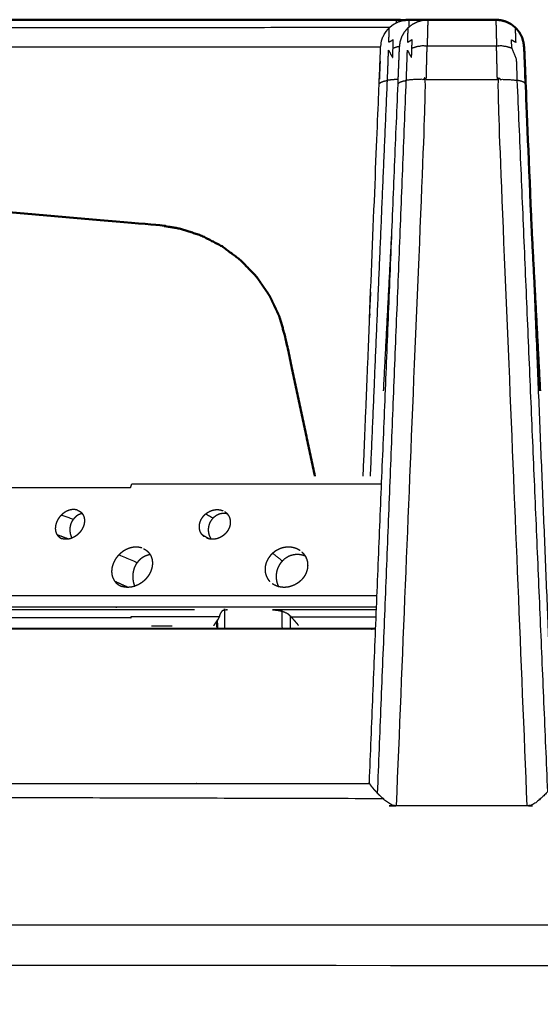
# Model space of a CAD drawing. Units: millimetres. Extents: x -6 to 162, y 0 to 90.
# Drawn here: x 140 to 143, y 5 to 10 of the extents above; entities that cross this region are included whole.
import ezdxf

# ---------------------------------------------------------------- set-up
doc = ezdxf.new("R2010")
doc.units = ezdxf.units.MM
doc.header["$MEASUREMENT"] = 0
doc.layers.add('PROIEZIONI 2D$Visible$Curves', color=7, linetype='Continuous', true_color=0x000000)
doc.layers.add('PROIEZIONI 2D$Visible$SceneSilhouetteCurves', color=7, linetype='Continuous', lineweight=50, true_color=0x000000)

msp = doc.modelspace()

# ---------------------------------------------------------------- linework, layer by layer
at = {"layer": 'PROIEZIONI 2D$Visible$Curves', "color": 18, "true_color": 0x000000}
for points, knots in [([(137.7933, 10.2772), (137.8099, 10.2786), (137.8266, 10.28), (140.0172, 10.28), (142.2078, 10.28), (142.2271, 10.2784), (142.2465, 10.2769)], [52.509351, 52.509351, 52.509351, 53, 53, 54, 54, 54.602022, 54.602022, 54.602022]), ([(142.2468, 10.277), (142.2479, 10.2773), (142.2491, 10.2776), (142.2624, 10.2788), (142.2758, 10.28), (142.3258, 10.28), (142.3758, 10.28)], [216.916595, 216.916595, 216.916595, 217, 217, 218, 218, 218.277344, 218.277344, 218.277344]), ([(142.3758, 10.28), (142.5561, 10.28), (142.7364, 10.28), (142.75, 10.2788), (142.7637, 10.2775), (142.7776, 10.2735), (142.7916, 10.2695), (142.805, 10.2625), (142.8185, 10.2555), (142.8305, 10.2458), (142.8425, 10.2361), (142.8522, 10.2241), (142.862, 10.2121), (142.8689, 10.1987), (142.8759, 10.1852), (142.8794, 10.1718), (142.883, 10.1585), (142.8847, 10.1457), (142.8864, 10.1329), (142.8866, 10.1278), (142.8868, 10.1226), (142.8872, 10.1138), (142.8876, 10.1051), (142.8881, 10.0928), (142.8886, 10.0804), (142.8892, 10.0651), (142.8898, 10.0498), (142.8905, 10.0322), (142.8913, 10.0146), (142.892, 9.9957), (142.8928, 9.9768), (142.8936, 9.9575), (142.8944, 9.9381), (142.91, 9.5588), (142.9255, 9.1796)], [0.000029, 0.000029, 0.000029, 1, 1, 2, 2, 3, 3, 4, 4, 5, 5, 6, 6, 7, 7, 8, 8, 9, 9, 10, 10, 11, 11, 12, 12, 13, 13, 14, 14, 15, 15, 16, 16, 16.204879, 16.204879, 16.204879]), ([(141.7773, 7.8594), (141.6987, 8.2293), (141.6201, 8.5992), (141.604, 8.6539), (141.588, 8.7086), (141.5627, 8.7622), (141.5375, 8.8157), (141.5031, 8.8659), (141.4687, 8.916), (141.4261, 8.9605), (141.3835, 9.005), (141.3341, 9.0419), (141.2848, 9.0788), (141.2308, 9.1068), (141.1768, 9.1348), (141.1206, 9.1533), (141.0644, 9.1719), (141.0081, 9.1812), (140.9519, 9.1904), (140.154, 9.2602), (139.3561, 9.33), (138.62, 9.33), (137.8839, 9.33)], [25.223877, 25.223877, 25.223877, 26, 26, 27, 27, 28, 28, 29, 29, 30, 30, 31, 31, 32, 32, 33, 33, 34, 34, 35, 35, 35.795934, 35.795934, 35.795934])]:
    msp.add_open_spline(points, degree=2, knots=knots, dxfattribs=at)
at = {"layer": 'PROIEZIONI 2D$Visible$Curves', "color": 18, "lineweight": -3, "true_color": 0x000000}
for points in [[(142.1719, 10.2381), (140.0563, 10.2371), (137.9407, 10.2362)], [(142.2716, 10.2376), (142.2718, 10.2378), (142.272, 10.2379)], [(142.272, 10.2379), (142.2718, 10.2378), (142.2716, 10.2376)], [(138.068, 10.1362), (140.0971, 10.1362), (142.1263, 10.1362)], [(142.0658, 6.2359), (142.1418, 8.087), (142.2178, 9.9381)], [(142.072, 7.8594), (142.1168, 8.9088), (142.1616, 9.9582)], [(142.1097, 6.1779), (142.1857, 8.068), (142.2617, 9.9582)], [(142.3677, 9.9632), (142.5561, 9.9632), (142.7445, 9.9632)], [(143.0115, 6.1875), (142.9308, 8.0729), (142.8502, 9.9583)], [(142.1411, 8.3116), (142.1639, 8.7456), (142.1866, 9.1796)], [(142.9255, 9.1796), (142.986, 7.7077), (143.0464, 6.2359)], [(142.0692, 8.7127), (142.0697, 8.7165), (142.0702, 8.7203)], [(142.0667, 8.6933), (142.0676, 8.7003), (142.0685, 8.7073)], [(141.3029, 7.6688), (141.301, 7.6701), (141.2991, 7.6713)], [(140.4713, 7.5261), (140.4412, 7.5373), (140.4111, 7.5485)], [(141.2168, 7.5268), (141.1984, 7.5377), (141.1801, 7.5485)], [(140.7868, 7.2701), (140.7517, 7.286), (140.7167, 7.3019)], [(140.7459, 7.2784), (140.7504, 7.2766), (140.755, 7.2748)], [(140.7253, 7.1653), (140.7243, 7.1637), (140.7233, 7.1621)], [(141.0203, 7.0649), (140.9655, 7.0649), (140.9108, 7.0649)], [(141.2576, 7.0908), (141.2587, 7.0926), (141.2598, 7.0944)], [(137.6632, 6.2298), (139.8644, 6.2299), (142.0656, 6.23)], [(141.1483, 6.2305), (141.148, 6.2306), (141.1478, 6.2307)], [(141.1501, 6.2299), (141.1492, 6.2302), (141.1483, 6.2305)], [(142.0656, 6.23), (142.0657, 6.2329), (142.0658, 6.2359)], [(137.4548, 6.1633), (139.796, 6.1572), (142.1373, 6.151)], [(142.1299, 6.1575), (142.1355, 6.1542), (142.1411, 6.1509)], [(142.9649, 6.1472), (142.968, 6.1471), (142.971, 6.147)], [(107.3735, 5.48), (130.559, 5.48), (153.7445, 5.48)]]:
    msp.add_open_spline(points, degree=2, dxfattribs=at)
for points, knots in [([(142.0667, 8.6929), (142.0922, 9.3155), (142.1178, 9.9381), (142.1186, 9.9575), (142.1194, 9.9768), (142.1201, 9.9957), (142.1209, 10.0146), (142.1216, 10.0322), (142.1224, 10.0498), (142.123, 10.0651), (142.1236, 10.0804), (142.1241, 10.0928), (142.1246, 10.1051), (142.125, 10.1138), (142.1254, 10.1226), (142.1256, 10.1278), (142.1258, 10.1329), (142.1275, 10.1457), (142.1292, 10.1585), (142.1292, 10.1605), (142.1293, 10.1625), (142.1337, 10.176), (142.1381, 10.1895), (142.1452, 10.2023), (142.1523, 10.2152), (142.162, 10.2266), (142.1718, 10.2381), (142.1836, 10.2474), (142.1955, 10.2567), (142.2086, 10.2633), (142.2218, 10.2699), (142.2343, 10.2734), (142.2468, 10.277)], [201.663653, 201.663653, 201.663653, 202, 202, 203, 203, 204, 204, 205, 205, 206, 206, 207, 207, 208, 208, 209, 209, 210, 210, 211, 211, 212, 212, 213, 213, 214, 214, 215, 215, 216, 216, 216.916595, 216.916595, 216.916595]), ([(142.1178, 9.9381), (142.119, 9.9408), (142.1203, 9.9434), (142.1243, 9.9461), (142.1283, 9.9489), (142.1352, 9.9515), (142.1422, 9.954), (142.1519, 9.9561), (142.1616, 9.9582), (142.1628, 9.9869), (142.164, 10.0156), (142.1649, 10.0426), (142.1659, 10.0695), (142.1667, 10.0938), (142.1676, 10.118), (142.1786, 10.0983), (142.1897, 10.0787), (142.1905, 10.1043), (142.1914, 10.1299), (142.1921, 10.1518), (142.1928, 10.1738), (142.1809, 10.1667), (142.1691, 10.1596), (142.1696, 10.1764), (142.1702, 10.1932), (142.1706, 10.2055), (142.1711, 10.2178), (142.1713, 10.2254), (142.1716, 10.233), (142.1717, 10.2355), (142.1718, 10.2381)], [0, 0, 0, 1, 1, 2, 2, 3, 3, 4, 4, 5, 5, 6, 6, 7, 7, 8, 8, 9, 9, 10, 10, 11, 11, 12, 12, 13, 13, 14, 14, 15, 15, 15]), ([(142.2078, 10.28), (142.2078, 10.2788), (142.2078, 10.2776), (142.2078, 10.2737), (142.2078, 10.2699), (142.2078, 10.2664), (142.2078, 10.2629)], [0, 0, 0, 1, 1, 2, 2, 2.532319, 2.532319, 2.532319]), ([(142.2178, 9.9381), (142.219, 9.9408), (142.2203, 9.9434), (142.2243, 9.9461), (142.2283, 9.9489), (142.2352, 9.9515), (142.2422, 9.954), (142.2519, 9.9561), (142.2617, 9.9582), (142.2628, 9.9869), (142.264, 10.0156), (142.2649, 10.0426), (142.2659, 10.0695), (142.2667, 10.0938), (142.2676, 10.118), (142.2786, 10.0983), (142.2897, 10.0787), (142.2905, 10.1043), (142.2914, 10.1299), (142.2921, 10.1518), (142.2928, 10.1738), (142.2809, 10.1667), (142.2691, 10.1596), (142.2696, 10.1764), (142.2702, 10.1932), (142.2706, 10.2055), (142.2711, 10.2178), (142.2713, 10.2254), (142.2716, 10.233), (142.2717, 10.2355), (142.2718, 10.2381)], [0, 0, 0, 1, 1, 2, 2, 3, 3, 4, 4, 5, 5, 6, 6, 7, 7, 8, 8, 9, 9, 10, 10, 11, 11, 12, 12, 13, 13, 14, 14, 15, 15, 15]), ([(142.2178, 9.9381), (142.2186, 9.9575), (142.2194, 9.9768), (142.2201, 9.9957), (142.2209, 10.0146), (142.2216, 10.0322), (142.2224, 10.0498), (142.223, 10.0651), (142.2236, 10.0804), (142.2241, 10.0928), (142.2246, 10.1051), (142.225, 10.1138), (142.2254, 10.1226), (142.2256, 10.1278), (142.2258, 10.1329), (142.2275, 10.1457), (142.2292, 10.1585), (142.2292, 10.1605), (142.2293, 10.1625), (142.2337, 10.176), (142.2381, 10.1895), (142.2452, 10.2023), (142.2523, 10.2152), (142.2619, 10.2265), (142.2715, 10.2377)], [109, 109, 109, 110, 110, 111, 111, 112, 112, 113, 113, 114, 114, 115, 115, 116, 116, 117, 117, 118, 118, 119, 119, 120, 120, 120.983687, 120.983687, 120.983687]), ([(142.2718, 10.2381), (142.2836, 10.2474), (142.2955, 10.2567), (142.3086, 10.2633), (142.3218, 10.2699), (142.3354, 10.2737), (142.3491, 10.2776), (142.3624, 10.2788), (142.3758, 10.28), (142.3758, 10.28), (142.3758, 10.28)], [-3.998455, -3.998455, -3.998455, -3, -3, -2, -2, -1, -1, 0, 0, 0.000029, 0.000029, 0.000029]), ([(142.2758, 10.28), (142.2757, 10.2772), (142.2756, 10.2743), (142.2754, 10.2657), (142.2752, 10.2571), (142.275, 10.2488), (142.2748, 10.2404)], [0, 0, 0, 1, 1, 2, 2, 2.592787, 2.592787, 2.592787]), ([(142.3758, 10.28), (142.3757, 10.2774), (142.3756, 10.2748), (142.3754, 10.2666), (142.3752, 10.2584), (142.3748, 10.2443), (142.3745, 10.2302), (142.374, 10.2105), (142.3735, 10.1909), (142.3728, 10.1663), (142.3722, 10.1418)], [0, 0, 0, 1, 1, 2, 2, 3, 3, 4, 4, 5, 5, 5]), ([(142.7364, 10.28), (142.7365, 10.2774), (142.7366, 10.2748), (142.7368, 10.2666), (142.737, 10.2584), (142.7373, 10.2443), (142.7377, 10.2302), (142.7382, 10.2105), (142.7387, 10.1909), (142.7393, 10.1663), (142.74, 10.1418)], [0, 0, 0, 1, 1, 2, 2, 3, 3, 4, 4, 5, 5, 5]), ([(142.8944, 9.9381), (142.8931, 9.9409), (142.8918, 9.9436), (142.8877, 9.9463), (142.8836, 9.9491), (142.8766, 9.9516), (142.8696, 9.9541), (142.8599, 9.9562), (142.8502, 9.9583), (142.8492, 9.987), (142.8482, 10.0156), (142.8472, 10.0426), (142.8463, 10.0695), (142.8335, 10.0997), (142.8208, 10.1299), (142.8201, 10.1518), (142.8194, 10.1738), (142.8312, 10.1667), (142.8431, 10.1596), (142.8425, 10.1764), (142.842, 10.1932), (142.8415, 10.2055), (142.8411, 10.2178), (142.8408, 10.2254), (142.8406, 10.233), (142.8415, 10.2346), (142.8425, 10.2361)], [0, 0, 0, 1, 1, 2, 2, 3, 3, 4, 4, 5, 5, 6, 6, 7, 7, 8, 8, 9, 9, 10, 10, 11, 11, 12, 12, 13, 13, 13]), ([(142.1914, 10.1299), (142.2046, 10.1341), (142.2179, 10.1382), (142.2223, 10.1389), (142.2267, 10.1396)], [0, 0, 0, 1, 1, 1.320007, 1.320007, 1.320007]), ([(142.2914, 10.1299), (142.3046, 10.1341), (142.3179, 10.1382), (142.3316, 10.1404), (142.3454, 10.1426), (142.3588, 10.1422), (142.3722, 10.1418), (142.5561, 10.1418), (142.74, 10.1418), (142.7534, 10.1422), (142.7668, 10.1426), (142.7805, 10.1404), (142.7943, 10.1382), (142.8075, 10.1341), (142.8208, 10.1299)], [0, 0, 0, 1, 1, 2, 2, 3, 3, 4, 4, 5, 5, 6, 6, 7, 7, 7]), ([(142.3677, 9.9632), (142.3684, 9.9941), (142.3692, 10.025), (142.37, 10.0552), (142.3708, 10.0855), (142.3715, 10.1136), (142.3722, 10.1418)], [0, 0, 0, 1, 1, 2, 2, 3, 3, 3]), ([(142.7445, 9.9632), (142.7437, 9.9941), (142.743, 10.025), (142.7422, 10.0552), (142.7414, 10.0855), (142.7407, 10.1136), (142.74, 10.1418)], [0, 0, 0, 1, 1, 2, 2, 3, 3, 3]), ([(142.2096, 6.111), (142.2886, 8.0371), (142.3677, 9.9632), (142.354, 9.9634), (142.3404, 9.9637), (142.3264, 9.9634), (142.3125, 9.9631), (142.299, 9.9622), (142.2856, 9.9613), (142.2736, 9.9597), (142.2617, 9.9582)], [0, 0, 0, 1, 1, 2, 2, 3, 3, 4, 4, 5, 5, 5]), ([(142.9026, 6.111), (142.8235, 8.0371), (142.7445, 9.9632), (142.7581, 9.9634), (142.7717, 9.9637), (142.7856, 9.9634), (142.7995, 9.9632), (142.8129, 9.9623), (142.8263, 9.9613), (142.8382, 9.9598), (142.8502, 9.9583)], [0, 0, 0, 1, 1, 2, 2, 3, 3, 4, 4, 5, 5, 5]), ([(142.2188, 9.9632), (142.2156, 9.9632), (142.2124, 9.9631), (142.199, 9.9622), (142.1856, 9.9613), (142.1736, 9.9597), (142.1616, 9.9582)], [4.7692, 4.7692, 4.7692, 5, 5, 6, 6, 7, 7, 7]), ([(142.0723, 8.831), (142.0718, 8.831), (142.0713, 8.831), (142.0514, 8.3452), (142.0314, 7.8594)], [22.9983031, 22.9983031, 22.9983031, 23, 23, 23.8199156, 23.8199156, 23.8199156]), ([(142.1308, 7.8172), (142.0565, 7.8172), (141.9823, 7.8172), (141.8844, 7.8172), (141.7866, 7.8172), (141.6882, 7.8172), (141.5898, 7.8172), (141.4912, 7.8172), (141.3926, 7.8172), (141.294, 7.8172), (141.1955, 7.8172), (141.0975, 7.8172), (140.9996, 7.8172), (140.9025, 7.8172), (140.8054, 7.8172), (140.8018, 7.8076), (140.7983, 7.798), (140.7021, 7.798), (140.606, 7.798), (140.5116, 7.798), (140.4172, 7.798), (140.3249, 7.798), (140.2327, 7.798), (140.143, 7.798), (140.0533, 7.798), (139.9666, 7.798), (139.8799, 7.798), (139.7965, 7.798), (139.7131, 7.798), (139.708, 7.7876), (139.703, 7.7772), (139.623, 7.7772), (139.5431, 7.7772), (139.4671, 7.7772), (139.3912, 7.7772), (139.3968, 7.7876), (139.4025, 7.798), (139.3311, 7.798), (139.2598, 7.798), (139.193, 7.798), (139.1262, 7.798), (139.0642, 7.798), (139.0023, 7.798), (138.9453, 7.798), (138.8883, 7.798), (138.8364, 7.798), (138.7845, 7.798), (138.7378, 7.798), (138.6911, 7.798), (138.699, 7.8076), (138.7069, 7.8172), (138.6656, 7.8172), (138.6244, 7.8172), (138.5883, 7.8172), (138.5523, 7.8172), (138.5215, 7.8172), (138.4907, 7.8172), (138.465, 7.8172), (138.4394, 7.8172), (138.4187, 7.8172), (138.3981, 7.8172), (138.3823, 7.8172), (138.3666, 7.8172), (138.3556, 7.8172), (138.3446, 7.8172), (138.3381, 7.8172), (138.3317, 7.8172)], [20.233816, 20.233816, 20.233816, 21, 21, 22, 22, 23, 23, 24, 24, 25, 25, 26, 26, 27, 27, 28, 28, 29, 29, 30, 30, 31, 31, 32, 32, 33, 33, 34, 34, 35, 35, 36, 36, 37, 37, 38, 38, 39, 39, 40, 40, 41, 41, 42, 42, 43, 43, 44, 44, 45, 45, 46, 46, 47, 47, 48, 48, 49, 49, 50, 50, 51, 51, 52, 52, 53, 53, 53]), ([(140.5197, 7.6791), (140.5163, 7.6801), (140.5129, 7.6811), (140.5093, 7.6817), (140.5058, 7.6823), (140.502, 7.6825), (140.4983, 7.6827), (140.4946, 7.6825), (140.4909, 7.6823), (140.487, 7.6817), (140.4832, 7.6811), (140.4792, 7.6801), (140.4753, 7.6791), (140.4714, 7.6777), (140.4675, 7.6763), (140.4636, 7.6745), (140.4598, 7.6728), (140.4561, 7.6707), (140.4524, 7.6686), (140.4489, 7.6662), (140.4455, 7.6639), (140.4422, 7.6614), (140.439, 7.6588), (140.4359, 7.656), (140.4328, 7.6531), (140.4299, 7.6499), (140.427, 7.6468), (140.4243, 7.6434), (140.4216, 7.6401), (140.4192, 7.6365), (140.4168, 7.633), (140.4147, 7.6294), (140.4126, 7.6257), (140.4108, 7.622), (140.409, 7.6183), (140.4075, 7.6145), (140.4061, 7.6108), (140.405, 7.6072), (140.404, 7.6035), (140.4032, 7.5998), (140.4024, 7.5961), (140.402, 7.5923), (140.4016, 7.5886), (140.4015, 7.5849), (140.4014, 7.5812), (140.4016, 7.5775), (140.4019, 7.5739), (140.4025, 7.5704), (140.4032, 7.5669), (140.4042, 7.5636), (140.4052, 7.5603), (140.4065, 7.5572), (140.4079, 7.5541), (140.4095, 7.5513), (140.4111, 7.5485), (140.413, 7.5459), (140.415, 7.5434), (140.4173, 7.5411), (140.4197, 7.5387), (140.4223, 7.5366), (140.4249, 7.5346), (140.4278, 7.5328), (140.4308, 7.5311), (140.434, 7.5297), (140.4372, 7.5284)], [0, 0, 0, 1, 1, 2, 2, 3, 3, 4, 4, 5, 5, 6, 6, 7, 7, 8, 8, 9, 9, 10, 10, 11, 11, 12, 12, 13, 13, 14, 14, 15, 15, 16, 16, 17, 17, 18, 18, 19, 19, 20, 20, 21, 21, 22, 22, 23, 23, 24, 24, 25, 25, 26, 26, 27, 27, 28, 28, 29, 29, 30, 30, 31, 31, 32, 32, 32]), ([(140.5197, 7.6791), (140.5228, 7.6777), (140.526, 7.6764), (140.5289, 7.6746), (140.5319, 7.6729), (140.5345, 7.6708), (140.5372, 7.6688), (140.5395, 7.6665), (140.5419, 7.6641), (140.5439, 7.6615), (140.546, 7.6588), (140.5477, 7.6559), (140.5494, 7.6529), (140.5507, 7.6498), (140.5521, 7.6467), (140.5531, 7.6434), (140.5541, 7.6401), (140.5547, 7.6366), (140.5554, 7.6331), (140.5557, 7.6295), (140.556, 7.6259), (140.5559, 7.6222), (140.5558, 7.6185), (140.5553, 7.6147), (140.5549, 7.611), (140.5541, 7.6073), (140.5534, 7.6035), (140.5522, 7.5997), (140.5511, 7.5959), (140.5496, 7.5922), (140.5481, 7.5885), (140.5463, 7.5848), (140.5445, 7.5811), (140.5424, 7.5775), (140.5403, 7.574), (140.5379, 7.5705), (140.5355, 7.5671), (140.5328, 7.5638), (140.5302, 7.5605), (140.5272, 7.5574), (140.5243, 7.5543), (140.5211, 7.5514), (140.518, 7.5486), (140.5146, 7.5459), (140.5112, 7.5433), (140.5076, 7.5409), (140.5041, 7.5386), (140.5004, 7.5366), (140.4967, 7.5345), (140.4929, 7.5328), (140.4892, 7.5311), (140.4853, 7.5297), (140.4814, 7.5284), (140.4775, 7.5274), (140.4737, 7.5264), (140.4698, 7.5259), (140.4659, 7.5253), (140.4621, 7.5251), (140.4583, 7.5249), (140.4547, 7.5251), (140.4511, 7.5252), (140.4475, 7.5258), (140.444, 7.5264), (140.4406, 7.5274), (140.4372, 7.5284)], [0, 0, 0, 1, 1, 2, 2, 3, 3, 4, 4, 5, 5, 6, 6, 7, 7, 8, 8, 9, 9, 10, 10, 11, 11, 12, 12, 13, 13, 14, 14, 15, 15, 16, 16, 17, 17, 18, 18, 19, 19, 20, 20, 21, 21, 22, 22, 23, 23, 24, 24, 25, 25, 26, 26, 27, 27, 28, 28, 29, 29, 30, 30, 31, 31, 32, 32, 32]), ([(141.1905, 7.5387), (141.1877, 7.5411), (141.1849, 7.5434), (141.1825, 7.5459), (141.1801, 7.5485), (141.178, 7.5513), (141.1759, 7.5541), (141.174, 7.5572), (141.1722, 7.5603), (141.1707, 7.5636), (141.1693, 7.5669), (141.1681, 7.5704), (141.167, 7.5739), (141.1663, 7.5775), (141.1656, 7.5812), (141.1652, 7.5849), (141.1649, 7.5886), (141.1649, 7.5923), (141.165, 7.5961), (141.1654, 7.5998), (141.1658, 7.6035), (141.1665, 7.6072), (141.1673, 7.6108), (141.1684, 7.6145), (141.1696, 7.6183), (141.1711, 7.622), (141.1726, 7.6257), (141.1744, 7.6294), (141.1763, 7.633), (141.1785, 7.6365), (141.1808, 7.6401), (141.1833, 7.6434), (141.1859, 7.6468), (141.1887, 7.6499), (141.1915, 7.6531), (141.1945, 7.656), (141.1976, 7.6588), (141.2008, 7.6614), (141.204, 7.6639), (141.2075, 7.6662), (141.211, 7.6686), (141.2148, 7.6707), (141.2186, 7.6728), (141.2225, 7.6745), (141.2265, 7.6763), (141.2306, 7.6777), (141.2347, 7.6791), (141.2388, 7.6801), (141.243, 7.6811), (141.2471, 7.6817), (141.2513, 7.6823), (141.2553, 7.6825), (141.2593, 7.6827), (141.2633, 7.6825), (141.2674, 7.6823), (141.2713, 7.6817), (141.2753, 7.6811), (141.279, 7.6801), (141.2828, 7.6791), (141.2864, 7.6777), (141.29, 7.6764)], [0, 0, 0, 1, 1, 2, 2, 3, 3, 4, 4, 5, 5, 6, 6, 7, 7, 8, 8, 9, 9, 10, 10, 11, 11, 12, 12, 13, 13, 14, 14, 15, 15, 16, 16, 17, 17, 18, 18, 19, 19, 20, 20, 21, 21, 22, 22, 23, 23, 24, 24, 25, 25, 26, 26, 27, 27, 28, 28, 29, 29, 30, 30, 30]), ([(140.4904, 7.5317), (140.4895, 7.5334), (140.4887, 7.5351), (140.4871, 7.5389), (140.4855, 7.5428), (140.4843, 7.5469), (140.4831, 7.5509), (140.4822, 7.555), (140.4814, 7.5592), (140.4808, 7.5633), (140.4803, 7.5675), (140.4801, 7.5716), (140.48, 7.5756), (140.4801, 7.5797), (140.4803, 7.5838), (140.4808, 7.588), (140.4814, 7.5921), (140.4822, 7.5963), (140.4831, 7.6004), (140.4843, 7.6044), (140.4856, 7.6085), (140.4871, 7.6124), (140.4887, 7.6162), (140.4906, 7.6199), (140.4925, 7.6236), (140.4946, 7.6269), (140.4968, 7.6303), (140.4648, 7.6417), (140.4328, 7.6531)], [2.534371, 2.534371, 2.534371, 3, 3, 4, 4, 5, 5, 6, 6, 7, 7, 8, 8, 9, 9, 10, 10, 11, 11, 12, 12, 13, 13, 14, 14, 15, 15, 16, 16, 16]), ([(140.5442, 7.6611), (140.542, 7.6608), (140.5398, 7.6604), (140.5362, 7.6593), (140.5326, 7.6583), (140.5291, 7.6568), (140.5256, 7.6553), (140.5222, 7.6535), (140.5189, 7.6516), (140.5157, 7.6494), (140.5126, 7.6471), (140.5096, 7.6446), (140.5067, 7.642), (140.5041, 7.6393), (140.5015, 7.6365), (140.4991, 7.6334), (140.4968, 7.6303)], [4.392555, 4.392555, 4.392555, 5, 5, 6, 6, 7, 7, 8, 8, 9, 9, 10, 10, 11, 11, 12, 12, 12]), ([(141.2291, 7.5251), (141.2282, 7.5264), (141.2273, 7.5277), (141.2252, 7.5314), (141.2232, 7.5351), (141.2215, 7.5389), (141.2198, 7.5428), (141.2184, 7.5469), (141.2171, 7.5509), (141.2161, 7.555), (141.2152, 7.5592), (141.2146, 7.5633), (141.2141, 7.5675), (141.2139, 7.5716), (141.2137, 7.5756), (141.2139, 7.5797), (141.2141, 7.5838), (141.2147, 7.588), (141.2153, 7.5921), (141.2162, 7.5963), (141.2172, 7.6004), (141.2185, 7.6044), (141.2198, 7.6085), (141.2215, 7.6124), (141.2233, 7.6162), (141.2253, 7.6199), (141.2274, 7.6236), (141.2297, 7.6269), (141.232, 7.6303), (141.2346, 7.6334), (141.2372, 7.6365), (141.2174, 7.6477), (141.1976, 7.6588)], [1.610248, 1.610248, 1.610248, 2, 2, 3, 3, 4, 4, 5, 5, 6, 6, 7, 7, 8, 8, 9, 9, 10, 10, 11, 11, 12, 12, 13, 13, 14, 14, 15, 15, 16, 16, 17, 17, 17]), ([(141.303, 7.6688), (141.3058, 7.6665), (141.3087, 7.6641), (141.3112, 7.6615), (141.3137, 7.6588), (141.3158, 7.6559), (141.318, 7.6529), (141.3198, 7.6498), (141.3217, 7.6467), (141.3231, 7.6434), (141.3246, 7.6401), (141.3257, 7.6366), (141.3268, 7.6331), (141.3275, 7.6295), (141.3282, 7.6259), (141.3285, 7.6222), (141.3289, 7.6185), (141.3288, 7.6147), (141.3288, 7.611), (141.3284, 7.6073), (141.328, 7.6035), (141.3272, 7.5997), (141.3264, 7.5959), (141.3252, 7.5922), (141.324, 7.5885), (141.3225, 7.5848), (141.321, 7.5811), (141.3191, 7.5775), (141.3173, 7.574), (141.315, 7.5705), (141.3128, 7.5671), (141.3103, 7.5638), (141.3078, 7.5605), (141.305, 7.5574), (141.3022, 7.5543), (141.2991, 7.5514), (141.296, 7.5486), (141.2926, 7.5459), (141.2893, 7.5433), (141.2857, 7.5409), (141.2822, 7.5386), (141.2784, 7.5366), (141.2746, 7.5345), (141.2707, 7.5328), (141.2668, 7.5311), (141.2627, 7.5297), (141.2587, 7.5284), (141.2546, 7.5274), (141.2505, 7.5264), (141.2464, 7.5259), (141.2423, 7.5253), (141.2382, 7.5251), (141.2341, 7.5249), (141.2301, 7.5251), (141.2262, 7.5252), (141.2223, 7.5258), (141.2184, 7.5264), (141.2146, 7.5274), (141.2108, 7.5284), (141.2071, 7.5297), (141.2035, 7.5311)], [-14, -14, -14, -13, -13, -12, -12, -11, -11, -10, -10, -9, -9, -8, -8, -7, -7, -6, -6, -5, -5, -4, -4, -3, -3, -2, -2, -1, -1, 0, 0, 1, 1, 2, 2, 3, 3, 4, 4, 5, 5, 6, 6, 7, 7, 8, 8, 9, 9, 10, 10, 11, 11, 12, 12, 13, 13, 14, 14, 15, 15, 16, 16, 16]), ([(141.3128, 7.6597), (141.3115, 7.6601), (141.3103, 7.6604), (141.3063, 7.661), (141.3023, 7.6616), (141.2984, 7.6618), (141.2946, 7.662), (141.2907, 7.6618), (141.2868, 7.6616), (141.2828, 7.661), (141.2789, 7.6604), (141.2749, 7.6593), (141.271, 7.6583), (141.2672, 7.6568), (141.2634, 7.6553), (141.2597, 7.6535), (141.2561, 7.6516), (141.2526, 7.6494), (141.2492, 7.6471), (141.246, 7.6446), (141.2429, 7.642), (141.24, 7.6393), (141.2372, 7.6365)], [2.675097, 2.675097, 2.675097, 3, 3, 4, 4, 5, 5, 6, 6, 7, 7, 8, 8, 9, 9, 10, 10, 11, 11, 12, 12, 13, 13, 13]), ([(140.8602, 7.4787), (140.8553, 7.4801), (140.8504, 7.4814), (140.8453, 7.4822), (140.8402, 7.483), (140.8349, 7.4832), (140.8297, 7.4835), (140.8244, 7.4832), (140.8192, 7.483), (140.8138, 7.4822), (140.8084, 7.4814), (140.8029, 7.4801), (140.7974, 7.4787), (140.7919, 7.4768), (140.7865, 7.4749), (140.7812, 7.4725), (140.7759, 7.4701), (140.7708, 7.4673), (140.7657, 7.4645), (140.7609, 7.4613), (140.7562, 7.4581), (140.7518, 7.4546), (140.7475, 7.4512), (140.7433, 7.4473), (140.7391, 7.4434), (140.7352, 7.4391), (140.7313, 7.4349), (140.7277, 7.4303), (140.7242, 7.4258), (140.721, 7.421), (140.7179, 7.4162), (140.7152, 7.4112), (140.7126, 7.4063), (140.7103, 7.4013), (140.7081, 7.3963), (140.7063, 7.3912), (140.7046, 7.3862), (140.7033, 7.3812), (140.7021, 7.3763), (140.7013, 7.3713), (140.7006, 7.3663), (140.7002, 7.3613), (140.6999, 7.3562), (140.7, 7.3512), (140.7002, 7.3461), (140.7009, 7.3411), (140.7016, 7.3362), (140.7028, 7.3315), (140.704, 7.3268), (140.7056, 7.3223), (140.7073, 7.3178), (140.7094, 7.3136), (140.7116, 7.3095), (140.7141, 7.3057), (140.7167, 7.3019), (140.7196, 7.2984), (140.7226, 7.295), (140.726, 7.2919), (140.7295, 7.2887), (140.7334, 7.2859), (140.7373, 7.2831), (140.7416, 7.2808), (140.7459, 7.2784)], [0, 0, 0, 1, 1, 2, 2, 3, 3, 4, 4, 5, 5, 6, 6, 7, 7, 8, 8, 9, 9, 10, 10, 11, 11, 12, 12, 13, 13, 14, 14, 15, 15, 16, 16, 17, 17, 18, 18, 19, 19, 20, 20, 21, 21, 22, 22, 23, 23, 24, 24, 25, 25, 26, 26, 27, 27, 28, 28, 29, 29, 30, 30, 31, 31, 31]), ([(140.8694, 7.475), (140.8737, 7.4726), (140.878, 7.4703), (140.8819, 7.4675), (140.8859, 7.4647), (140.8894, 7.4615), (140.8929, 7.4583), (140.896, 7.4547), (140.8991, 7.4511), (140.9017, 7.4472), (140.9044, 7.4432), (140.9065, 7.439), (140.9087, 7.4348), (140.9104, 7.4303), (140.9121, 7.4258), (140.9133, 7.4211), (140.9145, 7.4164), (140.9151, 7.4115), (140.9158, 7.4066), (140.916, 7.4016), (140.9162, 7.3966), (140.9158, 7.3916), (140.9155, 7.3865), (140.9146, 7.3814), (140.9138, 7.3763), (140.9125, 7.3712), (140.9112, 7.3661), (140.9094, 7.3611), (140.9076, 7.356), (140.9053, 7.351), (140.9031, 7.346), (140.9004, 7.3412), (140.8977, 7.3364), (140.8945, 7.3318), (140.8914, 7.3271), (140.8878, 7.3226), (140.8843, 7.3182), (140.8804, 7.314), (140.8765, 7.3098), (140.8722, 7.3059), (140.868, 7.302), (140.8634, 7.2984), (140.8588, 7.2949), (140.854, 7.2918), (140.8492, 7.2886), (140.8441, 7.2858), (140.839, 7.2831), (140.8337, 7.2808), (140.8285, 7.2785), (140.8231, 7.2767), (140.8178, 7.2748), (140.8124, 7.2735), (140.807, 7.2721), (140.8015, 7.2713), (140.7961, 7.2705), (140.7907, 7.2702), (140.7853, 7.27), (140.7802, 7.2702), (140.7751, 7.2705), (140.77, 7.2713), (140.765, 7.2721), (140.7601, 7.2734), (140.7552, 7.2747)], [-16, -16, -16, -15, -15, -14, -14, -13, -13, -12, -12, -11, -11, -10, -10, -9, -9, -8, -8, -7, -7, -6, -6, -5, -5, -4, -4, -3, -3, -2, -2, -1, -1, 0, 0, 1, 1, 2, 2, 3, 3, 4, 4, 5, 5, 6, 6, 7, 7, 8, 8, 9, 9, 10, 10, 11, 11, 12, 12, 13, 13, 14, 14, 15, 15, 15]), ([(141.6991, 7.4647), (141.6946, 7.4675), (141.6902, 7.4703), (141.6854, 7.4726), (141.6806, 7.475), (141.6755, 7.4768), (141.6704, 7.4787), (141.665, 7.4801), (141.6597, 7.4814), (141.6542, 7.4822), (141.6487, 7.483), (141.6431, 7.4832), (141.6375, 7.4835), (141.6319, 7.4832), (141.6264, 7.483), (141.6207, 7.4822), (141.615, 7.4814), (141.6093, 7.4801), (141.6036, 7.4787), (141.598, 7.4768), (141.5924, 7.4749), (141.587, 7.4725), (141.5817, 7.4701), (141.5766, 7.4673), (141.5715, 7.4645), (141.5668, 7.4613), (141.5621, 7.4581), (141.5578, 7.4546), (141.5535, 7.4512), (141.5495, 7.4473), (141.5455, 7.4434), (141.5418, 7.4391), (141.5381, 7.4349), (141.5348, 7.4303), (141.5315, 7.4258), (141.5287, 7.421), (141.5259, 7.4162), (141.5235, 7.4112), (141.5212, 7.4063), (141.5194, 7.4013), (141.5176, 7.3963), (141.5163, 7.3912), (141.515, 7.3862), (141.5142, 7.3812), (141.5134, 7.3763), (141.5131, 7.3713), (141.5129, 7.3663), (141.5131, 7.3613), (141.5133, 7.3562), (141.514, 7.3512), (141.5147, 7.3461), (141.516, 7.3411), (141.5173, 7.3362), (141.5191, 7.3315), (141.5209, 7.3268), (141.5232, 7.3223), (141.5255, 7.3178), (141.5282, 7.3136), (141.531, 7.3095), (141.5341, 7.3057), (141.5372, 7.3019)], [0, 0, 0, 1, 1, 2, 2, 3, 3, 4, 4, 5, 5, 6, 6, 7, 7, 8, 8, 9, 9, 10, 10, 11, 11, 12, 12, 13, 13, 14, 14, 15, 15, 16, 16, 17, 17, 18, 18, 19, 19, 20, 20, 21, 21, 22, 22, 23, 23, 24, 24, 25, 25, 26, 26, 27, 27, 28, 28, 29, 29, 30, 30, 30]), ([(140.7391, 7.4434), (140.7872, 7.4223), (140.8354, 7.4013), (140.8323, 7.3967), (140.8293, 7.3921), (140.8266, 7.3872), (140.824, 7.3822), (140.8217, 7.3769), (140.8195, 7.3717), (140.8178, 7.3662), (140.8161, 7.3608), (140.8148, 7.3552), (140.8136, 7.3496), (140.8128, 7.344), (140.8121, 7.3384), (140.8118, 7.3329), (140.8116, 7.3273), (140.8118, 7.3218), (140.8121, 7.3163), (140.8128, 7.3106), (140.8135, 7.305), (140.8147, 7.2994), (140.816, 7.2938), (140.8177, 7.2883), (140.8194, 7.2829), (140.8208, 7.2796), (140.8222, 7.2763)], [0, 0, 0, 1, 1, 2, 2, 3, 3, 4, 4, 5, 5, 6, 6, 7, 7, 8, 8, 9, 9, 10, 10, 11, 11, 12, 12, 12.625969, 12.625969, 12.625969]), ([(140.9044, 7.4432), (140.9004, 7.4426), (140.8964, 7.4419), (140.8913, 7.4405), (140.8862, 7.4391), (140.8812, 7.4371), (140.8762, 7.4351), (140.8714, 7.4326), (140.8667, 7.4301), (140.8622, 7.4271), (140.8578, 7.424), (140.8536, 7.4206), (140.8495, 7.4171), (140.8458, 7.4133), (140.8421, 7.4096), (140.8387, 7.4055), (140.8354, 7.4013)], [4.221422, 4.221422, 4.221422, 5, 5, 6, 6, 7, 7, 8, 8, 9, 9, 10, 10, 11, 11, 12, 12, 12]), ([(140.9043, 7.4434), (140.9064, 7.4391), (140.9086, 7.4349), (140.9086, 7.4348), (140.9086, 7.4348)], [5, 5, 5, 6, 6, 6.013255, 6.013255, 6.013255]), ([(141.7073, 7.4583), (141.7109, 7.4547), (141.7146, 7.4511), (141.7178, 7.4472), (141.7211, 7.4432), (141.7238, 7.439), (141.7266, 7.4348), (141.7289, 7.4303), (141.7312, 7.4258), (141.7329, 7.4211), (141.7347, 7.4164), (141.7359, 7.4115), (141.7372, 7.4066), (141.7379, 7.4016), (141.7386, 7.3966), (141.7388, 7.3916), (141.739, 7.3865), (141.7387, 7.3814), (141.7384, 7.3763), (141.7375, 7.3712), (141.7367, 7.3661), (141.7353, 7.3611), (141.734, 7.356), (141.7321, 7.351), (141.7303, 7.346), (141.728, 7.3412), (141.7257, 7.3364), (141.7229, 7.3318), (141.7201, 7.3271), (141.7168, 7.3226), (141.7136, 7.3182), (141.7099, 7.314), (141.7062, 7.3098), (141.7021, 7.3059), (141.698, 7.302), (141.6935, 7.2984), (141.6891, 7.2949), (141.6843, 7.2918), (141.6796, 7.2886), (141.6745, 7.2858), (141.6694, 7.2831), (141.6641, 7.2808), (141.6588, 7.2785), (141.6533, 7.2767), (141.6478, 7.2748), (141.6422, 7.2735), (141.6366, 7.2721), (141.6309, 7.2713), (141.6252, 7.2705), (141.6195, 7.2702), (141.6139, 7.27), (141.6084, 7.2702), (141.6029, 7.2705), (141.5974, 7.2713), (141.592, 7.2721), (141.5866, 7.2734), (141.5813, 7.2747), (141.5761, 7.2766), (141.571, 7.2784), (141.5661, 7.2808), (141.5613, 7.2831), (141.5568, 7.2859), (141.5524, 7.2887)], [0, 0, 0, 1, 1, 2, 2, 3, 3, 4, 4, 5, 5, 6, 6, 7, 7, 8, 8, 9, 9, 10, 10, 11, 11, 12, 12, 13, 13, 14, 14, 15, 15, 16, 16, 17, 17, 18, 18, 19, 19, 20, 20, 21, 21, 22, 22, 23, 23, 24, 24, 25, 25, 26, 26, 27, 27, 28, 28, 29, 29, 30, 30, 31, 31, 31]), ([(141.7261, 7.4355), (141.7214, 7.4373), (141.7166, 7.4391), (141.7111, 7.4405), (141.7056, 7.4419), (141.7001, 7.4428), (141.6947, 7.4436), (141.6892, 7.4439), (141.6838, 7.4442), (141.6784, 7.4439), (141.673, 7.4436), (141.6675, 7.4428), (141.6621, 7.4419), (141.6566, 7.4405), (141.6512, 7.4391), (141.6459, 7.4371), (141.6406, 7.4351), (141.6355, 7.4326), (141.6305, 7.4301), (141.6257, 7.4271), (141.6209, 7.424), (141.6165, 7.4206), (141.6122, 7.4171), (141.6082, 7.4133), (141.6043, 7.4096), (141.5789, 7.4304), (141.5535, 7.4512)], [2.099791, 2.099791, 2.099791, 3, 3, 4, 4, 5, 5, 6, 6, 7, 7, 8, 8, 9, 9, 10, 10, 11, 11, 12, 12, 13, 13, 14, 14, 15, 15, 15]), ([(141.7265, 7.4349), (141.7288, 7.4303), (141.7311, 7.4258), (141.7311, 7.4258), (141.7311, 7.4258)], [2, 2, 2, 3, 3, 3.003425, 3.003425, 3.003425]), ([(141.6043, 7.4096), (141.6007, 7.4055), (141.5971, 7.4013), (141.5938, 7.3967), (141.5906, 7.3921), (141.5877, 7.3872), (141.5849, 7.3822), (141.5825, 7.3769), (141.5801, 7.3717), (141.5782, 7.3662), (141.5764, 7.3608), (141.5751, 7.3552), (141.5738, 7.3496), (141.573, 7.344), (141.5722, 7.3384), (141.5719, 7.3329), (141.5717, 7.3273), (141.5719, 7.3218), (141.5722, 7.3163), (141.5729, 7.3106), (141.5737, 7.305), (141.575, 7.2994), (141.5764, 7.2938), (141.5782, 7.2883), (141.58, 7.2829), (141.582, 7.2785), (141.584, 7.274)], [0, 0, 0, 1, 1, 2, 2, 3, 3, 4, 4, 5, 5, 6, 6, 7, 7, 8, 8, 9, 9, 10, 10, 11, 11, 12, 12, 12.844698, 12.844698, 12.844698]), ([(139.3352, 7.2266), (139.4207, 7.2266), (139.5062, 7.2266), (139.5956, 7.2266), (139.6851, 7.2266), (139.7781, 7.2266), (139.8711, 7.2266), (139.9673, 7.2266), (140.0636, 7.2266), (140.1625, 7.2266), (140.2615, 7.2266), (140.3627, 7.2266), (140.464, 7.2266), (140.5671, 7.2266), (140.6703, 7.2266), (140.7748, 7.2266), (140.8794, 7.2266), (140.9849, 7.2266), (141.0905, 7.2266), (141.1966, 7.2266), (141.3028, 7.2266), (141.409, 7.2266), (141.5153, 7.2266), (141.6213, 7.2266), (141.7273, 7.2266), (141.8326, 7.2266), (141.938, 7.2266), (142.0225, 7.2266), (142.1069, 7.2266)], [0, 0, 0, 1, 1, 2, 2, 3, 3, 4, 4, 5, 5, 6, 6, 7, 7, 8, 8, 9, 9, 10, 10, 11, 11, 12, 12, 13, 13, 13.809144, 13.809144, 13.809144]), ([(142.104, 7.165), (142.021, 7.165), (141.938, 7.165), (141.8326, 7.165), (141.7273, 7.165), (141.6213, 7.165), (141.5153, 7.165), (141.409, 7.165), (141.3028, 7.165), (141.1966, 7.165), (141.0905, 7.165), (140.9849, 7.165), (140.8794, 7.165), (140.7748, 7.165), (140.6703, 7.165), (140.5671, 7.165), (140.464, 7.165), (140.3627, 7.165), (140.2615, 7.165), (140.1625, 7.165), (140.0636, 7.165), (139.9673, 7.165), (139.8711, 7.165), (139.7781, 7.165), (139.6851, 7.165), (139.5956, 7.165), (139.5062, 7.165), (139.4207, 7.165), (139.3352, 7.165), (139.254, 7.165), (139.1729, 7.165), (139.0963, 7.165), (139.0198, 7.165), (138.9482, 7.165), (138.8766, 7.165), (138.8101, 7.165), (138.7436, 7.165), (138.6824, 7.165), (138.6213, 7.165), (138.5656, 7.165), (138.51, 7.165), (138.4599, 7.165), (138.4098, 7.165), (138.3653, 7.165), (138.3209, 7.165), (138.2821, 7.165), (138.2433, 7.165), (138.2365, 7.165), (138.2297, 7.165)], [200.205067, 200.205067, 200.205067, 201, 201, 202, 202, 203, 203, 204, 204, 205, 205, 206, 206, 207, 207, 208, 208, 209, 209, 210, 210, 211, 211, 212, 212, 213, 213, 214, 214, 215, 215, 216, 216, 217, 217, 218, 218, 219, 219, 220, 220, 221, 221, 222, 222, 223, 223, 223.204028, 223.204028, 223.204028]), ([(141.1387, 7.1506), (141.0491, 7.1506), (140.9595, 7.1506), (140.8998, 7.1506), (140.8402, 7.1506), (140.7807, 7.1506), (140.7213, 7.1506), (140.6621, 7.1506), (140.6029, 7.1506), (140.5441, 7.1506), (140.4853, 7.1506), (140.4269, 7.1506), (140.3686, 7.1506), (140.3108, 7.1506), (140.2531, 7.1506), (140.196, 7.1506), (140.1389, 7.1506), (140.0826, 7.1506), (140.0264, 7.1506), (139.971, 7.1506), (139.9156, 7.1506), (139.8612, 7.1506), (139.8068, 7.1506), (139.7535, 7.1506), (139.7003, 7.1506), (139.6482, 7.1506), (139.5962, 7.1506), (139.5455, 7.1506), (139.4948, 7.1506), (139.4886, 7.1578), (139.4824, 7.165)], [0, 0, 0, 1, 1, 2, 2, 3, 3, 4, 4, 5, 5, 6, 6, 7, 7, 8, 8, 9, 9, 10, 10, 11, 11, 12, 12, 13, 13, 14, 14, 15, 15, 15]), ([(141.3144, 7.1506), (141.3128, 7.1505), (141.3112, 7.1504), (141.3096, 7.1503), (141.3081, 7.1502), (141.3066, 7.1501), (141.3052, 7.15), (141.3037, 7.1498), (141.3023, 7.1496), (141.3009, 7.1494), (141.2996, 7.1492), (141.2983, 7.149), (141.2971, 7.1488), (141.2979, 7.1002), (141.2986, 7.0516)], [0, 0, 0, 1, 1, 2, 2, 3, 3, 4, 4, 5, 5, 6, 6, 6.274297, 6.274297, 6.274297]), ([(141.2971, 7.1488), (141.2959, 7.1485), (141.2948, 7.1482), (141.2937, 7.1479), (141.2926, 7.1476), (141.2916, 7.1473), (141.2906, 7.147), (141.2897, 7.1467), (141.2888, 7.1463), (141.288, 7.1459), (141.2873, 7.1455), (141.2866, 7.1451), (141.2859, 7.1447), (141.2853, 7.1443), (141.2848, 7.1439), (141.2843, 7.1434), (141.2838, 7.143), (141.2834, 7.1425), (141.2831, 7.1421), (141.2799, 7.1373), (141.2768, 7.1325), (141.2761, 7.1314), (141.2755, 7.1302), (141.2749, 7.1288), (141.2743, 7.1274), (141.2737, 7.1257), (141.2731, 7.124), (141.2725, 7.122), (141.272, 7.1201), (141.2716, 7.1187), (141.2712, 7.1173), (141.2706, 7.1158), (141.2701, 7.1143), (141.231, 7.1142), (141.1919, 7.114), (141.0936, 7.114), (140.9954, 7.114), (140.898, 7.114), (140.8007, 7.114), (140.8018, 7.1112), (140.8029, 7.1083), (140.707, 7.1083), (140.6111, 7.1083), (140.5169, 7.1083), (140.4228, 7.1083), (140.3308, 7.1083), (140.2388, 7.1083), (140.1493, 7.1083), (140.0599, 7.1083), (139.9734, 7.1083), (139.8869, 7.1083), (139.8037, 7.1083), (139.7206, 7.1083), (139.7221, 7.1052), (139.7237, 7.102), (139.6443, 7.102), (139.5649, 7.102)], [0, 0, 0, 1, 1, 2, 2, 3, 3, 4, 4, 5, 5, 6, 6, 7, 7, 8, 8, 9, 9, 10, 10, 11, 11, 12, 12, 13, 13, 14, 14, 15, 15, 16, 16, 17, 17, 18, 18, 19, 19, 20, 20, 21, 21, 22, 22, 23, 23, 24, 24, 25, 25, 26, 26, 27, 27, 28, 28, 28]), ([(141.2701, 7.1143), (141.2695, 7.1128), (141.2689, 7.1112), (141.2681, 7.1096), (141.2674, 7.108), (141.2665, 7.1063), (141.2657, 7.1047), (141.2648, 7.103), (141.2639, 7.1013), (141.2629, 7.0996), (141.2619, 7.0979), (141.2608, 7.0961), (141.2598, 7.0944), (141.2602, 7.073), (141.2606, 7.0515)], [0, 0, 0, 1, 1, 2, 2, 3, 3, 4, 4, 5, 5, 6, 6, 6.134863, 6.134863, 6.134863]), ([(142.1034, 7.1506), (142.0151, 7.1506), (141.9269, 7.1506), (141.833, 7.1506), (141.7392, 7.1506), (141.6476, 7.1506), (141.5561, 7.1506), (141.558, 7.1505), (141.5599, 7.1505), (141.5618, 7.1505), (141.5637, 7.1504), (141.5651, 7.1503), (141.5666, 7.1502), (141.5681, 7.1501), (141.5696, 7.15), (141.5711, 7.1499), (141.5726, 7.1497), (141.574, 7.1495), (141.5755, 7.1494), (141.577, 7.1492), (141.5785, 7.149), (141.5799, 7.1488), (141.5813, 7.1486), (141.5827, 7.1484), (141.5841, 7.1481), (141.5855, 7.1479), (141.5869, 7.1476), (141.5882, 7.1473), (141.5896, 7.147), (141.5908, 7.1467), (141.5921, 7.1464), (141.5933, 7.1461), (141.5946, 7.1458), (141.5958, 7.1455), (141.597, 7.1451), (141.5992, 7.1444), (141.6015, 7.1436), (141.6022, 7.0976), (141.603, 7.0515)], [19.079631, 19.079631, 19.079631, 20, 20, 21, 21, 22, 22, 23, 23, 24, 24, 25, 25, 26, 26, 27, 27, 28, 28, 29, 29, 30, 30, 31, 31, 32, 32, 33, 33, 34, 34, 35, 35, 36, 36, 37, 37, 37.264427, 37.264427, 37.264427]), ([(141.6476, 7.1173), (141.6463, 7.1187), (141.645, 7.1201), (141.643, 7.122), (141.641, 7.124), (141.6389, 7.1257), (141.6368, 7.1274), (141.6346, 7.1288), (141.6324, 7.1302), (141.6301, 7.1314), (141.6278, 7.1325), (141.6166, 7.1373), (141.6055, 7.1421), (141.6035, 7.1429), (141.6015, 7.1436)], [0, 0, 0, 1, 1, 2, 2, 3, 3, 4, 4, 5, 5, 6, 6, 7, 7, 7]), ([(141.6483, 7.0515), (141.6479, 7.0844), (141.6476, 7.1173), (141.649, 7.1158), (141.6504, 7.1143)], [4.807321, 4.807321, 4.807321, 5, 5, 6, 6, 6]), ([(141.6906, 7.0687), (141.689, 7.0705), (141.6875, 7.0724), (141.6859, 7.0743), (141.6843, 7.0762), (141.6827, 7.0781), (141.6812, 7.0799), (141.6796, 7.0818), (141.6781, 7.0836), (141.6765, 7.0854), (141.6749, 7.0872), (141.6733, 7.089), (141.6717, 7.0908), (141.6701, 7.0926), (141.6686, 7.0944), (141.667, 7.0961), (141.6654, 7.0979), (141.6638, 7.0996), (141.6623, 7.1013), (141.6608, 7.103), (141.6593, 7.1047), (141.6577, 7.1063), (141.6562, 7.108), (141.6547, 7.1096), (141.6533, 7.1112), (141.6518, 7.1128), (141.6504, 7.1143), (141.7175, 7.1142), (141.7846, 7.114), (141.8827, 7.114), (141.9808, 7.114), (142.0413, 7.114), (142.1019, 7.114)], [0, 0, 0, 1, 1, 2, 2, 3, 3, 4, 4, 5, 5, 6, 6, 7, 7, 8, 8, 9, 9, 10, 10, 11, 11, 12, 12, 13, 13, 14, 14, 15, 15, 15.623257, 15.623257, 15.623257]), ([(142.0992, 7.0481), (142.0921, 7.0481), (142.0849, 7.0481), (141.853, 7.0481), (141.6212, 7.0481), (141.3966, 7.0481), (141.1721, 7.0481), (140.958, 7.0481), (140.744, 7.0481), (140.5431, 7.0481), (140.3422, 7.0481), (140.1565, 7.0481), (139.9709, 7.0481), (139.8019, 7.0481), (139.6329, 7.0481), (139.4814, 7.0481), (139.33, 7.0481), (139.1915, 7.0481), (139.0531, 7.0481), (138.9249, 7.0481), (138.7968, 7.0481), (138.6818, 7.0481), (138.5668, 7.0481), (138.4678, 7.0481), (138.3689, 7.0481), (138.2887, 7.0481), (138.2086, 7.0481), (138.1495, 7.0481), (138.0904, 7.0481), (138.0542, 7.0481), (138.018, 7.0481)], [9.969557, 9.969557, 9.969557, 10, 10, 11, 11, 12, 12, 13, 13, 14, 14, 15, 15, 16, 16, 17, 17, 18, 18, 19, 19, 20, 20, 21, 21, 22, 22, 23, 23, 24, 24, 24]), ([(142.0993, 7.0515), (142.0932, 7.0515), (142.0871, 7.0515), (141.8563, 7.0515), (141.6255, 7.0515), (141.402, 7.0515), (141.1785, 7.0515), (140.9654, 7.0515), (140.7524, 7.0515), (140.5524, 7.0515), (140.3525, 7.0515), (140.1677, 7.0515), (139.9829, 7.0515), (139.8147, 7.0515), (139.6465, 7.0515), (139.4957, 7.0515), (139.3449, 7.0515), (139.2071, 7.0515), (139.0694, 7.0515), (138.9418, 7.0515), (138.8142, 7.0515), (138.6997, 7.0515), (138.5853, 7.0515), (138.4868, 7.0515), (138.3884, 7.0515), (138.3637, 7.0515), (138.339, 7.0515)], [7.974017, 7.974017, 7.974017, 8, 8, 9, 9, 10, 10, 11, 11, 12, 12, 13, 13, 14, 14, 15, 15, 16, 16, 17, 17, 18, 18, 19, 19, 19.309374, 19.309374, 19.309374]), ([(141.2422, 7.0687), (141.2436, 7.0705), (141.245, 7.0724), (141.2463, 7.0743), (141.2477, 7.0762), (141.249, 7.0781), (141.2503, 7.0799), (141.2515, 7.0818), (141.2528, 7.0836), (141.254, 7.0854), (141.2553, 7.0872), (141.2564, 7.089), (141.2576, 7.0908)], [0, 0, 0, 1, 1, 2, 2, 3, 3, 4, 4, 5, 5, 6, 6, 6]), ([(141.2586, 7.0515), (141.2581, 7.0711), (141.2576, 7.0908), (141.2579, 7.0712), (141.2583, 7.0515)], [0.8750397, 0.8750397, 0.8750397, 1, 1, 1.1248726, 1.1248726, 1.1248726]), ([(142.0677, 6.2299), (142.0671, 6.231), (142.0666, 6.2322), (142.0662, 6.234), (142.0658, 6.2359)], [7.53186, 7.53186, 7.53186, 8, 8, 9, 9, 9]), ([(143.0464, 6.2359), (143.0455, 6.2329), (143.0446, 6.2298), (143.0419, 6.2255), (143.0393, 6.2211), (143.0334, 6.2134), (143.0275, 6.2058), (143.0195, 6.1966), (143.0115, 6.1875), (143.0021, 6.1777), (142.9928, 6.1679), (142.9819, 6.1575), (142.971, 6.147), (142.9587, 6.1372), (142.9464, 6.1273), (142.9397, 6.1233), (142.9331, 6.1193), (142.9259, 6.1164), (142.9188, 6.1134), (142.9149, 6.1125), (142.911, 6.1116), (142.9068, 6.1113), (142.9026, 6.111), (142.5561, 6.111), (142.2096, 6.111), (142.2054, 6.1113), (142.2012, 6.1116), (142.1973, 6.1125), (142.1934, 6.1134), (142.1862, 6.1164), (142.1791, 6.1193), (142.1661, 6.128), (142.1532, 6.1368), (142.1415, 6.1471), (142.1299, 6.1575), (142.1198, 6.1677), (142.1097, 6.1779), (142.101, 6.1874), (142.0923, 6.1969), (142.0852, 6.2054), (142.0782, 6.2139), (142.0736, 6.2205), (142.069, 6.2272)], [-14, -14, -14, -13, -13, -12, -12, -11, -11, -10, -10, -9, -9, -8, -8, -7, -7, -6, -6, -5, -5, -4, -4, -3, -3, -2, -2, -1, -1, 0, 0, 1, 1, 2, 2, 3, 3, 4, 4, 5, 5, 6, 6, 7, 7, 7]), ([(155.5891, 5.0603), (155.6057, 5.0709), (155.6223, 5.0816), (155.6392, 5.0924), (155.6561, 5.1032), (155.6732, 5.1141), (155.6903, 5.1249), (155.7074, 5.1357), (155.7246, 5.1465), (155.7418, 5.1572), (155.759, 5.1679), (155.7761, 5.1784), (155.7932, 5.1889), (155.8101, 5.1991), (155.827, 5.2093), (155.8436, 5.2191), (155.8603, 5.229), (155.8766, 5.2384), (155.8929, 5.2478), (155.9088, 5.2567), (155.9247, 5.2656), (131.3545, 5.2667), (106.7844, 5.2678), (106.8004, 5.2589), (106.8165, 5.2499), (106.8329, 5.2405), (106.8494, 5.231), (106.8662, 5.221), (106.8831, 5.2111), (106.9001, 5.2008), (106.9172, 5.1905), (106.9345, 5.1799), (106.9518, 5.1693), (106.9778, 5.1531), (107.0039, 5.1368), (107.0299, 5.1204), (107.0559, 5.1039), (107.0814, 5.0876), (107.107, 5.0713)], [0, 0, 0, 1, 1, 2, 2, 3, 3, 4, 4, 5, 5, 6, 6, 7, 7, 8, 8, 9, 9, 10, 10, 11, 11, 12, 12, 13, 13, 14, 14, 15, 15, 16, 16, 17, 17, 18, 18, 19, 19, 19])]:
    msp.add_open_spline(points, degree=2, knots=knots, dxfattribs=at)
at = {"layer": 'PROIEZIONI 2D$Visible$Curves', "color": 18, "true_color": 0x000000}
for points in [[(142.3758, 10.279), (142.3759, 10.279), (142.3759, 10.279)], [(142.9255, 9.1796), (142.9483, 8.7456), (142.971, 8.3116)]]:
    msp.add_open_spline(points, degree=2, dxfattribs=at)
at = {"layer": 'PROIEZIONI 2D$Visible$SceneSilhouetteCurves', "color": 18, "true_color": 0x000000}
for points, knots in [([(137.7933, 10.2772), (137.8099, 10.2786), (137.8266, 10.28), (140.0172, 10.28), (142.2078, 10.28), (142.2271, 10.2784), (142.2465, 10.2769)], [52.509351, 52.509351, 52.509351, 53, 53, 54, 54, 54.602022, 54.602022, 54.602022]), ([(142.2468, 10.277), (142.2479, 10.2773), (142.2491, 10.2776), (142.2624, 10.2788), (142.2758, 10.28), (142.3258, 10.28), (142.3758, 10.28)], [216.916595, 216.916595, 216.916595, 217, 217, 218, 218, 218.277344, 218.277344, 218.277344]), ([(142.3758, 10.28), (142.5561, 10.28), (142.7364, 10.28), (142.75, 10.2788), (142.7637, 10.2775), (142.7776, 10.2735), (142.7916, 10.2695), (142.805, 10.2625), (142.8185, 10.2555), (142.8305, 10.2458), (142.8425, 10.2361), (142.8522, 10.2241), (142.862, 10.2121), (142.8689, 10.1987), (142.8759, 10.1852), (142.8794, 10.1718), (142.883, 10.1585), (142.8847, 10.1457), (142.8864, 10.1329), (142.8866, 10.1278), (142.8868, 10.1226), (142.8872, 10.1138), (142.8876, 10.1051), (142.8881, 10.0928), (142.8886, 10.0804), (142.8892, 10.0651), (142.8898, 10.0498), (142.8905, 10.0322), (142.8913, 10.0146), (142.892, 9.9957), (142.8928, 9.9768), (142.8936, 9.9575), (142.8944, 9.9381), (142.91, 9.5588), (142.9255, 9.1796)], [0.000029, 0.000029, 0.000029, 1, 1, 2, 2, 3, 3, 4, 4, 5, 5, 6, 6, 7, 7, 8, 8, 9, 9, 10, 10, 11, 11, 12, 12, 13, 13, 14, 14, 15, 15, 16, 16, 16.204879, 16.204879, 16.204879]), ([(141.7773, 7.8594), (141.6987, 8.2293), (141.6201, 8.5992), (141.604, 8.6539), (141.588, 8.7086), (141.5627, 8.7622), (141.5375, 8.8157), (141.5031, 8.8659), (141.4687, 8.916), (141.4261, 8.9605), (141.3835, 9.005), (141.3341, 9.0419), (141.2848, 9.0788), (141.2308, 9.1068), (141.1768, 9.1348), (141.1206, 9.1533), (141.0644, 9.1719), (141.0081, 9.1812), (140.9519, 9.1904), (140.154, 9.2602), (139.3561, 9.33), (138.62, 9.33), (137.8839, 9.33)], [25.223877, 25.223877, 25.223877, 26, 26, 27, 27, 28, 28, 29, 29, 30, 30, 31, 31, 32, 32, 33, 33, 34, 34, 35, 35, 35.795934, 35.795934, 35.795934])]:
    msp.add_open_spline(points, degree=2, knots=knots, dxfattribs=at)
for points in [[(142.3758, 10.279), (142.3759, 10.279), (142.3759, 10.279)], [(142.9255, 9.1796), (142.9483, 8.7456), (142.971, 8.3116)]]:
    msp.add_open_spline(points, degree=2, dxfattribs=at)

doc.saveas('drawing.dxf')
